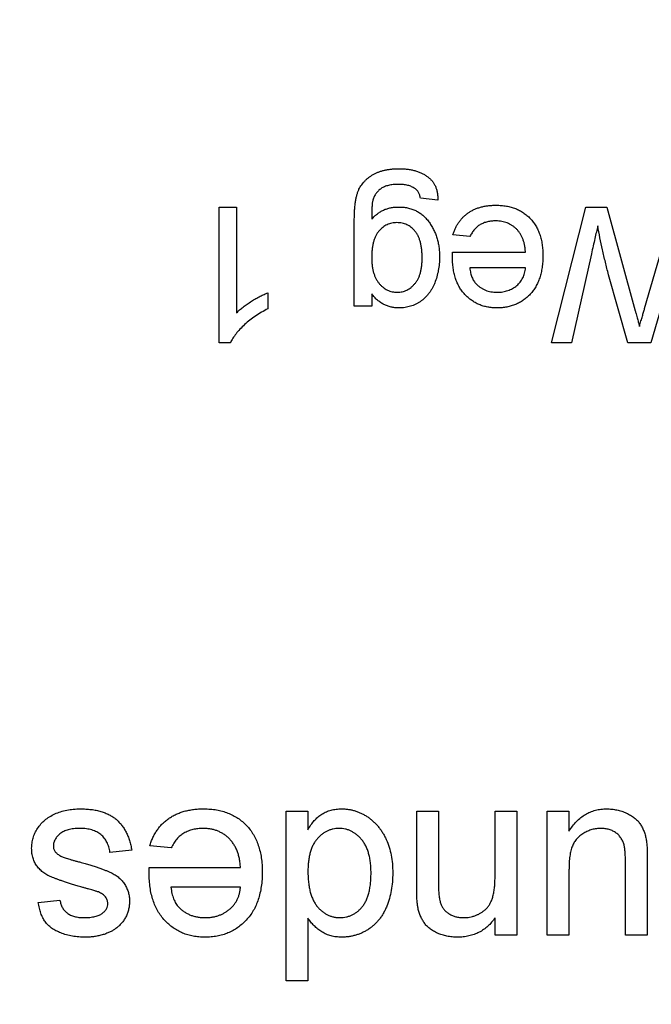
# Model space of a CAD drawing. Extents: x 2 to 278, y 1 to 215.
# Drawn here: x 119 to 120, y 35 to 37 of the extents above; entities that cross this region are included whole.
import ezdxf

# ---------------------------------------------------------------- set-up
doc = ezdxf.new("R2010")
doc.units = 0
doc.layers.get('0').update_dxf_attribs({"linetype": 'CONTINUOUS'})
doc.styles.add('SLDTEXTSTYLE0', font='TXT', dxfattribs={"width": 0.75})
doc.dimstyles.new('SLDDIMSTYLE1', dxfattribs={"dimtxt": 2.116667, "dimasz": 3.175, "dimexe": 0, "dimexo": 0.0625, "dimgap": 0.529167, "dimtad": 0, "dimtih": 1, "dimtoh": 1, "dimdec": 1, "dimlfac": 4, "dimrnd": 1e-09, "dimzin": 12, "dimtxsty": 'SLDTEXTSTYLE0', "dimsah": 1, "dimcen": 0.09, "dimazin": 3, "dimtfac": 1, "dimtdec": 1, "dimtofl": 0, "dimtmove": 0, "dimatfit": 3, "dimtolj": 1, "dimtzin": 12})

# ---------------------------------------------------------------- blocks, each defined once
blk = doc.blocks.new('_D_6')
at = {"color": 7, "linetype": 'CONTINUOUS'}
for p, q in [((88.3973, 64.2835), (88.3973, 79.2028)), ((121.2586, 30.4697), (121.2586, 79.2028)), ((88.3973, 77.4248), (96.6749, 77.4248)), ((100.9494, 77.4248), (100.3056, 77.4248)), ((100.3056, 77.4248), (100.3056, 74.0617)), ((108.7066, 77.4248), (109.3504, 77.4248)), ((109.3504, 77.4248), (109.3504, 74.0617)), ((121.2586, 77.4248), (112.981, 77.4248)), ((100.3056, 74.0617), (100.9494, 74.0617)), ((109.3504, 74.0617), (108.7066, 74.0617))]:
    blk.add_line(p, q, dxfattribs=at)
for points in [[(88.3973, 77.4248), (91.5723, 76.9168), (91.5723, 77.9328)], [(121.2586, 77.4248), (118.0836, 77.9328), (118.0836, 76.9168)]]:
    blk.add_solid(points, dxfattribs=at)
at = {"color": 7, "linetype": 'CONTINUOUS', "char_height": 2.11667, "attachment_point": 1, "style": 'SLDTEXTSTYLE0'}
for s, insert in [('131.4mm', (98.6642, 80.5826)), ('5.18in', (100.9494, 76.7902))]:
    blk.add_mtext(s, dxfattribs=dict(at, insert=insert))

msp = doc.modelspace()

# ---------------------------------------------------------------- linework, layer by layer
at = {"color": 7, "linetype": 'CONTINUOUS'}
for p, q in [((119.3873, 36.8329), (119.3544, 36.8362)), ((118.9737, 36.8197), (119.0066, 36.8197)), ((118.9737, 36.5629), (118.9737, 36.8197)), ((119.0066, 36.8197), (119.0066, 36.6196)), ((119.6026, 36.5629), (119.6673, 36.8197)), ((119.6673, 36.8197), (119.7071, 36.8197)), ((119.7071, 36.8197), (119.7608, 36.6235)), ((119.7786, 36.6276), (119.8342, 36.8197)), ((119.2293, 36.6321), (119.2293, 36.792)), ((119.4482, 36.7638), (119.4159, 36.7671)), ((119.4151, 36.7341), (119.5532, 36.7341)), ((119.6779, 36.7308), (119.64, 36.5629)), ((119.8413, 36.7382), (119.7905, 36.5629)), ((119.5532, 36.7045), (119.4478, 36.7045)), ((119.747, 36.5629), (119.7103, 36.6916)), ((119.0659, 36.6575), (119.0659, 36.6271)), ((119.2622, 36.6551), (119.2622, 36.6321)), ((119.2622, 36.6321), (119.2293, 36.6321)), ((118.9949, 36.5629), (118.9737, 36.5629)), ((119.64, 36.5629), (119.6026, 36.5629)), ((119.7905, 36.5629), (119.747, 36.5629)), ((119.1005, 35.3557), (119.1005, 35.6767)), ((119.1005, 35.6767), (119.1416, 35.6767)), ((119.1416, 35.6767), (119.1416, 35.6413)), ((119.3474, 35.5332), (119.3474, 35.6767)), ((119.3474, 35.6767), (119.3886, 35.6767)), ((119.3886, 35.6767), (119.3886, 35.5367)), ((119.4956, 35.551), (119.4956, 35.6767)), ((119.4956, 35.6767), (119.5367, 35.6767)), ((119.5367, 35.6767), (119.5367, 35.4421)), ((119.5944, 35.4421), (119.5944, 35.6767)), ((119.5944, 35.6767), (119.6355, 35.6767)), ((119.6355, 35.6767), (119.6355, 35.6384)), ((118.8828, 35.6068), (118.8424, 35.6109)), ((118.8082, 35.6027), (118.7671, 35.5985)), ((119.7837, 35.5868), (119.7837, 35.4421)), ((118.8414, 35.5697), (119.014, 35.5697)), ((119.7425, 35.4421), (119.7425, 35.5697)), ((119.6355, 35.5654), (119.6355, 35.4421)), ((119.014, 35.5327), (118.8823, 35.5327)), ((118.6312, 35.5039), (118.6724, 35.508)), ((119.1416, 35.4743), (119.1416, 35.3557)), ((119.4956, 35.4421), (119.4956, 35.4749)), ((119.5367, 35.4421), (119.4956, 35.4421)), ((119.6355, 35.4421), (119.5944, 35.4421)), ((119.7837, 35.4421), (119.7425, 35.4421)), ((119.1416, 35.3557), (119.1005, 35.3557))]:
    msp.add_line(p, q, dxfattribs=at)
for points, knots in [([(119.2293, 36.792), (119.2293, 36.7955), (119.2294, 36.8022), (119.2298, 36.8118), (119.2304, 36.8206), (119.2314, 36.8287), (119.2327, 36.836), (119.2341, 36.8425), (119.2359, 36.8482), (119.2381, 36.8532), (119.2405, 36.8577), (119.2432, 36.8618), (119.2462, 36.8658), (119.2496, 36.8695), (119.2533, 36.8729), (119.2573, 36.8761), (119.2616, 36.8791), (119.2663, 36.8818), (119.2712, 36.8843), (119.2765, 36.8864), (119.2819, 36.8882), (119.2877, 36.8896), (119.2938, 36.8908), (119.3002, 36.8916), (119.3068, 36.8921), (119.3113, 36.8922), (119.3136, 36.8922)], [0, 0, 0, 0, 0.068416, 0.131802, 0.190217, 0.243774, 0.292269, 0.336055, 0.37547, 0.41051, 0.443241, 0.476022, 0.508399, 0.540998, 0.574305, 0.608048, 0.642617, 0.677989, 0.714337, 0.751252, 0.789377, 0.828474, 0.869124, 0.911129, 0.954609, 1, 1, 1, 1]), ([(119.3136, 36.8922), (119.3163, 36.8922), (119.3216, 36.8921), (119.3293, 36.8913), (119.3367, 36.8903), (119.3437, 36.8886), (119.3502, 36.8866), (119.3564, 36.884), (119.3621, 36.881), (119.3675, 36.8776), (119.3723, 36.8736), (119.3765, 36.8692), (119.38, 36.8643), (119.3828, 36.8589), (119.385, 36.8531), (119.3865, 36.8468), (119.3873, 36.84), (119.3873, 36.8353), (119.3873, 36.8329)], [0, 0, 0, 0, 0.075524, 0.147989, 0.217125, 0.282957, 0.347039, 0.408535, 0.468604, 0.52772, 0.585111, 0.641564, 0.696724, 0.752942, 0.810101, 0.870022, 0.933086, 1, 1, 1, 1]), ([(119.3129, 36.8626), (119.3112, 36.8625), (119.3078, 36.8625), (119.303, 36.8621), (119.2984, 36.8616), (119.2941, 36.8606), (119.2901, 36.8596), (119.2865, 36.8582), (119.2831, 36.8567), (119.2791, 36.8542), (119.2747, 36.8506), (119.2702, 36.8454), (119.2667, 36.8394), (119.2652, 36.8351), (119.2644, 36.8328)], [0, 0, 0, 0, 0.083419, 0.162931, 0.236897, 0.307558, 0.374123, 0.437476, 0.497182, 0.554827, 0.665676, 0.775048, 0.884911, 1, 1, 1, 1]), ([(119.344, 36.8547), (119.342, 36.8559), (119.3377, 36.8585), (119.3303, 36.8608), (119.322, 36.8623), (119.316, 36.8625), (119.3129, 36.8626)], [0, 0, 0, 0, 0.217924, 0.453424, 0.711804, 1, 1, 1, 1]), ([(119.3544, 36.8362), (119.354, 36.8382), (119.3534, 36.842), (119.3511, 36.8471), (119.3481, 36.8516), (119.3454, 36.8537), (119.344, 36.8547)], [0, 0, 0, 0, 0.277674, 0.529716, 0.766261, 1, 1, 1, 1]), ([(119.2644, 36.8328), (119.2642, 36.832), (119.2638, 36.8302), (119.2634, 36.8271), (119.2629, 36.8235), (119.2627, 36.8193), (119.2624, 36.8145), (119.2622, 36.8091), (119.2622, 36.8031), (119.2622, 36.7989), (119.2622, 36.7967)], [0, 0, 0, 0, 0.069872, 0.154554, 0.254522, 0.371181, 0.504744, 0.653787, 0.818383, 1, 1, 1, 1]), ([(119.2622, 36.7967), (119.2639, 36.7985), (119.2672, 36.8022), (119.2728, 36.8068), (119.2786, 36.8109), (119.2847, 36.8141), (119.2912, 36.8166), (119.298, 36.8184), (119.3051, 36.8196), (119.3099, 36.8197), (119.3124, 36.8197)], [0, 0, 0, 0, 0.1314495, 0.2581821, 0.3808113, 0.5022966, 0.6234329, 0.745773, 0.8708244, 1, 1, 1, 1]), ([(119.3124, 36.8197), (119.3154, 36.8197), (119.3213, 36.8196), (119.3299, 36.8182), (119.338, 36.816), (119.3455, 36.813), (119.3526, 36.809), (119.359, 36.8042), (119.365, 36.7985), (119.3703, 36.792), (119.375, 36.7849), (119.3792, 36.7774), (119.3828, 36.7696), (119.3856, 36.7614), (119.3879, 36.7529), (119.3895, 36.744), (119.3905, 36.7348), (119.3906, 36.7285), (119.3906, 36.7253)], [0, 0, 0, 0, 0.065869, 0.128688, 0.189089, 0.247616, 0.305863, 0.364112, 0.423081, 0.484689, 0.546906, 0.609002, 0.671411, 0.734313, 0.798157, 0.863499, 0.930798, 1, 1, 1, 1]), ([(119.4159, 36.7671), (119.4166, 36.7692), (119.4179, 36.7735), (119.4205, 36.7796), (119.4234, 36.7854), (119.4269, 36.7907), (119.4306, 36.7957), (119.4348, 36.8004), (119.4395, 36.8046), (119.4445, 36.8085), (119.4499, 36.8119), (119.4556, 36.8149), (119.4617, 36.8174), (119.4682, 36.8195), (119.4751, 36.8211), (119.4823, 36.8222), (119.4898, 36.823), (119.495, 36.823), (119.4976, 36.823)], [0, 0, 0, 0, 0.063575, 0.125064, 0.184934, 0.244033, 0.302281, 0.360376, 0.418794, 0.477624, 0.537385, 0.597475, 0.659222, 0.722193, 0.787717, 0.855714, 0.926086, 1, 1, 1, 1]), ([(119.4976, 36.823), (119.501, 36.823), (119.5074, 36.8228), (119.5169, 36.8216), (119.5258, 36.8197), (119.5342, 36.8169), (119.542, 36.8134), (119.5493, 36.809), (119.5562, 36.8039), (119.5624, 36.798), (119.568, 36.7914), (119.5728, 36.7841), (119.577, 36.7763), (119.5803, 36.7677), (119.583, 36.7585), (119.5848, 36.7487), (119.586, 36.7383), (119.5861, 36.7312), (119.5861, 36.7275)], [0, 0, 0, 0, 0.067351, 0.131314, 0.193071, 0.252502, 0.310705, 0.36793, 0.425461, 0.483425, 0.542044, 0.60113, 0.66102, 0.722853, 0.787414, 0.854497, 0.925345, 1, 1, 1, 1]), ([(119.3101, 36.7901), (119.3084, 36.7901), (119.3051, 36.79), (119.3003, 36.7893), (119.2957, 36.7879), (119.2913, 36.7862), (119.2871, 36.784), (119.2832, 36.7812), (119.2794, 36.7779), (119.2759, 36.7742), (119.2726, 36.7699), (119.2698, 36.765), (119.2675, 36.7595), (119.2655, 36.7535), (119.2641, 36.747), (119.263, 36.7398), (119.2623, 36.7322), (119.2622, 36.7269), (119.2622, 36.7241)], [0, 0, 0, 0, 0.054408, 0.107089, 0.158334, 0.209615, 0.260985, 0.313347, 0.366938, 0.423206, 0.481575, 0.5423, 0.607027, 0.675403, 0.748374, 0.826566, 0.910347, 1, 1, 1, 1]), ([(119.3577, 36.7231), (119.3577, 36.7259), (119.3576, 36.7313), (119.3569, 36.7392), (119.3559, 36.7465), (119.3544, 36.7532), (119.3526, 36.7593), (119.3502, 36.7648), (119.3475, 36.7697), (119.3442, 36.7741), (119.3407, 36.7778), (119.337, 36.7811), (119.333, 36.7839), (119.3289, 36.7862), (119.3245, 36.788), (119.3199, 36.7892), (119.315, 36.79), (119.3117, 36.7901), (119.3101, 36.7901)], [0, 0, 0, 0, 0.09102, 0.176216, 0.255231, 0.328591, 0.397205, 0.461826, 0.522184, 0.580111, 0.635464, 0.688546, 0.740727, 0.791871, 0.842151, 0.893295, 0.946109, 1, 1, 1, 1]), ([(119.4971, 36.7934), (119.4943, 36.7933), (119.489, 36.7931), (119.4812, 36.7919), (119.474, 36.7896), (119.4675, 36.7865), (119.4616, 36.7824), (119.4564, 36.7772), (119.4518, 36.7709), (119.4494, 36.7662), (119.4482, 36.7638)], [0, 0, 0, 0, 0.137039, 0.2654792, 0.3867576, 0.5038673, 0.6203205, 0.7397674, 0.8654537, 1, 1, 1, 1]), ([(119.5532, 36.7341), (119.553, 36.7365), (119.5526, 36.741), (119.5516, 36.7476), (119.5501, 36.7537), (119.5481, 36.7595), (119.5458, 36.7648), (119.5429, 36.7697), (119.5397, 36.7742), (119.536, 36.7782), (119.532, 36.7818), (119.5277, 36.7849), (119.5232, 36.7875), (119.5185, 36.7897), (119.5135, 36.7913), (119.5083, 36.7925), (119.5028, 36.7933), (119.499, 36.7934), (119.4971, 36.7934)], [0, 0, 0, 0, 0.076546, 0.149754, 0.218882, 0.285099, 0.348766, 0.410233, 0.470857, 0.530387, 0.589538, 0.646884, 0.704289, 0.761368, 0.81848, 0.876944, 0.937289, 1, 1, 1, 1]), ([(119.6899, 36.7838), (119.689, 36.78), (119.6872, 36.772), (119.6843, 36.7594), (119.6812, 36.7455), (119.6791, 36.7359), (119.6779, 36.7308)], [0, 0, 0, 0, 0.215533, 0.453567, 0.715534, 1, 1, 1, 1]), ([(119.7103, 36.6916), (119.7083, 36.6995), (119.7043, 36.7152), (119.699, 36.7386), (119.6941, 36.7613), (119.6912, 36.7764), (119.6899, 36.7838)], [0, 0, 0, 0, 0.260386, 0.513425, 0.759974, 1, 1, 1, 1]), ([(119.2622, 36.7241), (119.2622, 36.7215), (119.2623, 36.7164), (119.263, 36.7089), (119.2641, 36.702), (119.2656, 36.6956), (119.2677, 36.6897), (119.2701, 36.6843), (119.2729, 36.6793), (119.2763, 36.675), (119.28, 36.6711), (119.2838, 36.6677), (119.2878, 36.6648), (119.2919, 36.6624), (119.2963, 36.6606), (119.3009, 36.6593), (119.3057, 36.6586), (119.3089, 36.6585), (119.3105, 36.6584)], [0, 0, 0, 0, 0.086704, 0.16752, 0.243948, 0.316299, 0.384112, 0.448858, 0.510925, 0.57115, 0.629276, 0.685084, 0.738341, 0.790769, 0.842506, 0.893994, 0.946458, 1, 1, 1, 1]), ([(119.3105, 36.6584), (119.3121, 36.6585), (119.3153, 36.6585), (119.32, 36.6593), (119.3244, 36.6607), (119.3288, 36.6624), (119.3329, 36.6647), (119.3368, 36.6675), (119.3405, 36.6709), (119.3441, 36.6747), (119.3473, 36.679), (119.3501, 36.6839), (119.3525, 36.6892), (119.3544, 36.695), (119.3559, 36.7014), (119.3569, 36.7082), (119.3576, 36.7155), (119.3577, 36.7205), (119.3577, 36.7231)], [0, 0, 0, 0, 0.053954, 0.106252, 0.157585, 0.208995, 0.261605, 0.315043, 0.370641, 0.428633, 0.488816, 0.550952, 0.615609, 0.683217, 0.75565, 0.83226, 0.913421, 1, 1, 1, 1]), ([(119.3906, 36.7253), (119.3905, 36.721), (119.3903, 36.7123), (119.3885, 36.6997), (119.3857, 36.6876), (119.3824, 36.6779), (119.3791, 36.6705), (119.3765, 36.6653), (119.3735, 36.6605), (119.3703, 36.656), (119.3668, 36.6517), (119.3631, 36.6479), (119.3591, 36.6443), (119.3549, 36.6411), (119.3504, 36.6382), (119.3458, 36.6356), (119.3409, 36.6335), (119.3359, 36.6318), (119.3307, 36.6305), (119.3253, 36.6295), (119.3196, 36.6289), (119.3158, 36.6288), (119.3139, 36.6288)], [0, 0, 0, 0, 0.094874, 0.186815, 0.276165, 0.364682, 0.408123, 0.450019, 0.491076, 0.531089, 0.57045, 0.609095, 0.647527, 0.685964, 0.724423, 0.762513, 0.800633, 0.83919, 0.877957, 0.91762, 0.958342, 1, 1, 1, 1]), ([(119.4149, 36.7257), (119.4149, 36.7269), (119.415, 36.7297), (119.415, 36.7325), (119.4151, 36.7341)], [0, 0, 0, 0, 0.414608, 1, 1, 1, 1]), ([(119.4994, 36.6288), (119.4964, 36.6288), (119.4904, 36.629), (119.4817, 36.6302), (119.4734, 36.6321), (119.4655, 36.6349), (119.4581, 36.6386), (119.4511, 36.643), (119.4445, 36.6482), (119.4384, 36.6541), (119.4328, 36.6608), (119.428, 36.6682), (119.4239, 36.6762), (119.4206, 36.6848), (119.4181, 36.6942), (119.4163, 36.7041), (119.4151, 36.7147), (119.415, 36.722), (119.4149, 36.7257)], [0, 0, 0, 0, 0.062833, 0.122965, 0.181629, 0.238832, 0.295294, 0.352167, 0.409491, 0.468424, 0.528358, 0.588554, 0.650248, 0.713671, 0.780262, 0.849536, 0.922652, 1, 1, 1, 1]), ([(119.5861, 36.7275), (119.5861, 36.7237), (119.586, 36.7163), (119.5848, 36.7055), (119.5829, 36.6954), (119.5803, 36.6859), (119.5769, 36.6771), (119.5727, 36.6689), (119.5678, 36.6614), (119.5621, 36.6546), (119.5559, 36.6486), (119.5492, 36.6432), (119.5419, 36.6388), (119.5343, 36.6351), (119.5262, 36.6323), (119.5177, 36.6302), (119.5087, 36.629), (119.5025, 36.6289), (119.4994, 36.6288)], [0, 0, 0, 0, 0.077019, 0.149548, 0.218714, 0.284923, 0.348159, 0.409728, 0.469839, 0.529421, 0.588276, 0.64579, 0.702469, 0.75939, 0.816748, 0.875621, 0.936482, 1, 1, 1, 1]), ([(119.4478, 36.7045), (119.4481, 36.7029), (119.4485, 36.6997), (119.4493, 36.6951), (119.4504, 36.6908), (119.4518, 36.6868), (119.4535, 36.6832), (119.4554, 36.6798), (119.4575, 36.6768), (119.4591, 36.675), (119.4599, 36.6741)], [0, 0, 0, 0, 0.148165, 0.289694, 0.422377, 0.548462, 0.667394, 0.782966, 0.892721, 1, 1, 1, 1]), ([(119.4995, 36.6584), (119.5014, 36.6584), (119.5049, 36.6585), (119.5101, 36.6591), (119.5151, 36.6601), (119.5198, 36.6615), (119.5244, 36.6632), (119.5287, 36.6654), (119.5328, 36.668), (119.5366, 36.6709), (119.5402, 36.6742), (119.5434, 36.6777), (119.546, 36.6815), (119.5484, 36.6856), (119.5502, 36.6899), (119.5517, 36.6946), (119.5527, 36.6994), (119.553, 36.7028), (119.5532, 36.7045)], [0, 0, 0, 0, 0.068919, 0.134905, 0.199736, 0.262624, 0.324501, 0.385514, 0.447391, 0.509178, 0.570905, 0.630822, 0.690144, 0.749777, 0.809719, 0.870915, 0.934591, 1, 1, 1, 1]), ([(119.4599, 36.6741), (119.4612, 36.6729), (119.4638, 36.6704), (119.468, 36.6672), (119.4726, 36.6645), (119.4774, 36.6622), (119.4826, 36.6605), (119.488, 36.6593), (119.4937, 36.6586), (119.4976, 36.6585), (119.4995, 36.6584)], [0, 0, 0, 0, 0.123686, 0.244301, 0.364229, 0.486002, 0.608441, 0.73367, 0.863772, 1, 1, 1, 1]), ([(119.0066, 36.6196), (119.0085, 36.6214), (119.0125, 36.6252), (119.0191, 36.6306), (119.0266, 36.6361), (119.0347, 36.6413), (119.0429, 36.6462), (119.0509, 36.6507), (119.0585, 36.6544), (119.0635, 36.6565), (119.0659, 36.6575)], [0, 0, 0, 0, 0.11167, 0.232094, 0.362743, 0.502558, 0.641525, 0.771098, 0.890162, 1, 1, 1, 1]), ([(119.3139, 36.6288), (119.3114, 36.6288), (119.3063, 36.629), (119.2989, 36.6303), (119.2919, 36.6323), (119.2852, 36.6352), (119.2789, 36.6389), (119.2729, 36.6436), (119.2673, 36.6489), (119.2639, 36.653), (119.2622, 36.6551)], [0, 0, 0, 0, 0.127411, 0.251224, 0.371451, 0.491533, 0.613231, 0.736879, 0.86552, 1, 1, 1, 1]), ([(119.0659, 36.6271), (119.0618, 36.625), (119.0537, 36.6208), (119.0422, 36.6136), (119.0315, 36.6058), (119.0218, 36.5974), (119.013, 36.5888), (119.0056, 36.5801), (118.9995, 36.5716), (118.9964, 36.5657), (118.9949, 36.5629)], [0, 0, 0, 0, 0.142657, 0.281169, 0.416977, 0.550852, 0.678364, 0.795032, 0.901998, 1, 1, 1, 1]), ([(119.7608, 36.6235), (119.7613, 36.6216), (119.7624, 36.6179), (119.7637, 36.6127), (119.765, 36.6081), (119.7661, 36.6041), (119.767, 36.6007), (119.7678, 36.5979), (119.7683, 36.5957), (119.7687, 36.5945), (119.7689, 36.5939)], [0, 0, 0, 0, 0.19528, 0.370959, 0.526302, 0.66204, 0.776996, 0.871173, 0.945757, 1, 1, 1, 1]), ([(119.7689, 36.5939), (119.7698, 36.5973), (119.7716, 36.6037), (119.7743, 36.6126), (119.7765, 36.6205), (119.778, 36.6253), (119.7786, 36.6276)], [0, 0, 0, 0, 0.299433, 0.56578, 0.799637, 1, 1, 1, 1]), ([(118.6189, 35.6063), (118.619, 35.6096), (118.6193, 35.6161), (118.6215, 35.6258), (118.625, 35.6352), (118.63, 35.6441), (118.6362, 35.6525), (118.6438, 35.6598), (118.6527, 35.6662), (118.6627, 35.6715), (118.6737, 35.6758), (118.6854, 35.6786), (118.6979, 35.6806), (118.7064, 35.6808), (118.7108, 35.6809)], [0, 0, 0, 0, 0.074567, 0.148754, 0.223514, 0.301185, 0.379643, 0.459053, 0.54054, 0.62644, 0.715089, 0.806344, 0.900736, 1, 1, 1, 1]), ([(118.7108, 35.6809), (118.7144, 35.6808), (118.7214, 35.6807), (118.7315, 35.6798), (118.741, 35.6783), (118.7498, 35.6761), (118.758, 35.6733), (118.7655, 35.67), (118.7724, 35.666), (118.7786, 35.6613), (118.7842, 35.656), (118.7893, 35.6502), (118.7938, 35.6437), (118.7977, 35.6366), (118.8012, 35.629), (118.8041, 35.6208), (118.8065, 35.6119), (118.8077, 35.6058), (118.8082, 35.6027)], [0, 0, 0, 0, 0.077775, 0.150714, 0.219638, 0.284958, 0.346565, 0.40539, 0.462215, 0.517745, 0.572413, 0.628177, 0.684662, 0.742462, 0.802512, 0.865452, 0.93112, 1, 1, 1, 1]), ([(118.8424, 35.6109), (118.8433, 35.6136), (118.8449, 35.619), (118.8482, 35.6266), (118.8518, 35.6338), (118.8561, 35.6404), (118.8608, 35.6467), (118.866, 35.6526), (118.8719, 35.6578), (118.8781, 35.6627), (118.8849, 35.6669), (118.892, 35.6707), (118.8997, 35.6738), (118.9078, 35.6764), (118.9164, 35.6784), (118.9254, 35.6798), (118.9348, 35.6808), (118.9413, 35.6808), (118.9446, 35.6809)], [0, 0, 0, 0, 0.063575, 0.125064, 0.184934, 0.244033, 0.302281, 0.360376, 0.418794, 0.477624, 0.537385, 0.597475, 0.659222, 0.722193, 0.787717, 0.855714, 0.926086, 1, 1, 1, 1]), ([(118.9446, 35.6809), (118.9487, 35.6808), (118.9568, 35.6806), (118.9686, 35.6791), (118.9797, 35.6766), (118.9902, 35.6732), (119, 35.6688), (119.0092, 35.6633), (119.0177, 35.657), (119.0255, 35.6496), (119.0326, 35.6414), (119.0386, 35.6322), (119.0438, 35.6224), (119.0479, 35.6117), (119.0512, 35.6002), (119.0535, 35.588), (119.055, 35.575), (119.0551, 35.566), (119.0552, 35.5614)], [0, 0, 0, 0, 0.067351, 0.1313136, 0.1930715, 0.252502, 0.3107048, 0.3679301, 0.4254606, 0.4834248, 0.5420438, 0.6011297, 0.6610197, 0.7228533, 0.7874137, 0.854497, 0.9253448, 1, 1, 1, 1]), ([(119.1416, 35.6413), (119.1434, 35.6445), (119.1469, 35.6506), (119.1534, 35.6586), (119.1603, 35.6655), (119.1681, 35.6711), (119.1763, 35.6756), (119.1853, 35.6787), (119.1949, 35.6805), (119.2015, 35.6807), (119.2048, 35.6809)], [0, 0, 0, 0, 0.13792, 0.268236, 0.391909, 0.51124, 0.629694, 0.748331, 0.871431, 1, 1, 1, 1]), ([(119.2048, 35.6809), (119.2071, 35.6808), (119.2115, 35.6807), (119.2181, 35.68), (119.2245, 35.6789), (119.2308, 35.677), (119.237, 35.675), (119.243, 35.6723), (119.249, 35.6692), (119.2547, 35.6656), (119.2602, 35.6617), (119.2653, 35.6572), (119.2703, 35.6524), (119.2748, 35.6472), (119.279, 35.6417), (119.2829, 35.6358), (119.2865, 35.6295), (119.291, 35.6205), (119.2954, 35.6084), (119.2994, 35.5931), (119.3017, 35.5767), (119.302, 35.5654), (119.3021, 35.5596)], [0, 0, 0, 0, 0.038527, 0.076503, 0.114116, 0.151745, 0.189322, 0.226946, 0.265358, 0.304283, 0.343529, 0.382636, 0.421902, 0.461253, 0.501382, 0.542244, 0.584026, 0.626904, 0.714769, 0.80536, 0.900324, 1, 1, 1, 1]), ([(119.6355, 35.6384), (119.6378, 35.6418), (119.6421, 35.6483), (119.6495, 35.657), (119.6576, 35.6644), (119.6663, 35.6704), (119.6756, 35.6751), (119.6855, 35.6785), (119.696, 35.6805), (119.7032, 35.6808), (119.7068, 35.6809)], [0, 0, 0, 0, 0.139155, 0.269619, 0.394116, 0.514627, 0.632916, 0.752307, 0.873444, 1, 1, 1, 1]), ([(119.7068, 35.6809), (119.7101, 35.6808), (119.7166, 35.6806), (119.7261, 35.679), (119.7353, 35.6766), (119.744, 35.6731), (119.752, 35.669), (119.759, 35.6643), (119.7649, 35.659), (119.7698, 35.6532), (119.7736, 35.6467), (119.7769, 35.6396), (119.7796, 35.6319), (119.7808, 35.6265), (119.7814, 35.6237)], [0, 0, 0, 0, 0.095117, 0.188095, 0.279953, 0.371975, 0.460018, 0.54183, 0.61796, 0.69029, 0.76263, 0.837832, 0.916485, 1, 1, 1, 1]), ([(118.7104, 35.6438), (118.7083, 35.6438), (118.7043, 35.6438), (118.6985, 35.6432), (118.6931, 35.6425), (118.6882, 35.6414), (118.6837, 35.64), (118.6795, 35.6383), (118.6758, 35.6363), (118.6715, 35.6332), (118.667, 35.6289), (118.663, 35.6232), (118.6605, 35.617), (118.6602, 35.6126), (118.6601, 35.6104)], [0, 0, 0, 0, 0.091767, 0.17812, 0.258268, 0.333629, 0.403754, 0.469774, 0.533081, 0.592742, 0.704265, 0.806596, 0.902795, 1, 1, 1, 1]), ([(118.7671, 35.5985), (118.7664, 35.602), (118.7652, 35.6087), (118.7615, 35.6179), (118.7566, 35.6258), (118.7512, 35.6314), (118.7462, 35.635), (118.7421, 35.6374), (118.7376, 35.6393), (118.7329, 35.641), (118.7278, 35.6423), (118.7223, 35.6432), (118.7164, 35.6437), (118.7124, 35.6438), (118.7104, 35.6438)], [0, 0, 0, 0, 0.131369, 0.251594, 0.36595, 0.478715, 0.535812, 0.594067, 0.65438, 0.716919, 0.781895, 0.850582, 0.923419, 1, 1, 1, 1]), ([(118.9439, 35.6438), (118.9405, 35.6437), (118.9337, 35.6435), (118.924, 35.6419), (118.9151, 35.6391), (118.9069, 35.6352), (118.8995, 35.6301), (118.893, 35.6235), (118.8873, 35.6157), (118.8843, 35.6098), (118.8828, 35.6068)], [0, 0, 0, 0, 0.137039, 0.265479, 0.386758, 0.503867, 0.62032, 0.739767, 0.865454, 1, 1, 1, 1]), ([(119.014, 35.5697), (119.0138, 35.5726), (119.0133, 35.5783), (119.012, 35.5865), (119.0101, 35.5942), (119.0077, 35.6014), (119.0047, 35.6081), (119.0011, 35.6141), (118.9971, 35.6198), (118.9925, 35.6248), (118.9875, 35.6293), (118.9822, 35.6332), (118.9765, 35.6364), (118.9706, 35.6392), (118.9644, 35.6412), (118.9578, 35.6427), (118.951, 35.6436), (118.9463, 35.6438), (118.9439, 35.6438)], [0, 0, 0, 0, 0.076546, 0.149754, 0.218882, 0.285099, 0.348766, 0.410233, 0.470857, 0.530387, 0.589538, 0.646884, 0.704289, 0.761368, 0.81848, 0.876944, 0.937289, 1, 1, 1, 1]), ([(119.2007, 35.6438), (119.1986, 35.6438), (119.1947, 35.6436), (119.1888, 35.6427), (119.1832, 35.6411), (119.1778, 35.6389), (119.1727, 35.6361), (119.1678, 35.6326), (119.1632, 35.6285), (119.1587, 35.6238), (119.1546, 35.6185), (119.1512, 35.6124), (119.1482, 35.6057), (119.1458, 35.5984), (119.1439, 35.5904), (119.1426, 35.5817), (119.1417, 35.5724), (119.1417, 35.566), (119.1416, 35.5627)], [0, 0, 0, 0, 0.053699, 0.1056578, 0.1572963, 0.208463, 0.2597727, 0.3129572, 0.3675338, 0.4248359, 0.4842788, 0.5456264, 0.6104985, 0.6790487, 0.7516944, 0.829069, 0.9115493, 1, 1, 1, 1]), ([(119.261, 35.5596), (119.2609, 35.563), (119.2609, 35.5696), (119.26, 35.5792), (119.2586, 35.5882), (119.2566, 35.5964), (119.2542, 35.604), (119.2511, 35.611), (119.2474, 35.6173), (119.2432, 35.6229), (119.2386, 35.6278), (119.2338, 35.6321), (119.2288, 35.6357), (119.2236, 35.6386), (119.2181, 35.641), (119.2125, 35.6427), (119.2066, 35.6436), (119.2027, 35.6438), (119.2007, 35.6438)], [0, 0, 0, 0, 0.08818, 0.171101, 0.249124, 0.322141, 0.391043, 0.456061, 0.518437, 0.578646, 0.636308, 0.692064, 0.74485, 0.796223, 0.84689, 0.897232, 0.948365, 1, 1, 1, 1]), ([(119.6958, 35.6438), (119.693, 35.6437), (119.6873, 35.6435), (119.6789, 35.6418), (119.6709, 35.6389), (119.6632, 35.635), (119.6562, 35.6301), (119.6502, 35.6244), (119.6454, 35.6177), (119.6422, 35.6116), (119.6403, 35.6061), (119.639, 35.6016), (119.6379, 35.5966), (119.637, 35.5912), (119.6364, 35.5853), (119.6358, 35.5791), (119.6356, 35.5724), (119.6356, 35.5677), (119.6355, 35.5654)], [0, 0, 0, 0, 0.075371, 0.150336, 0.22529, 0.301976, 0.377673, 0.451003, 0.522791, 0.595655, 0.634396, 0.675869, 0.72079, 0.769302, 0.821454, 0.877467, 0.936757, 1, 1, 1, 1]), ([(119.7402, 35.6109), (119.7395, 35.6133), (119.7381, 35.6181), (119.7347, 35.6247), (119.7303, 35.6304), (119.725, 35.6353), (119.7187, 35.6391), (119.7116, 35.6419), (119.7039, 35.6435), (119.6986, 35.6437), (119.6958, 35.6438)], [0, 0, 0, 0, 0.127046, 0.247789, 0.366272, 0.486108, 0.607732, 0.73226, 0.861473, 1, 1, 1, 1]), ([(119.7814, 35.6237), (119.7818, 35.6215), (119.7826, 35.6165), (119.7832, 35.6081), (119.7837, 35.598), (119.7837, 35.5907), (119.7837, 35.5868)], [0, 0, 0, 0, 0.182726, 0.409284, 0.682193, 1, 1, 1, 1]), ([(118.714, 35.5326), (118.7109, 35.5335), (118.7051, 35.5352), (118.6966, 35.5379), (118.6888, 35.5404), (118.6815, 35.5428), (118.6748, 35.545), (118.6687, 35.5471), (118.6633, 35.5491), (118.6568, 35.5516), (118.6495, 35.5548), (118.6418, 35.5597), (118.635, 35.5654), (118.6292, 35.572), (118.6245, 35.5793), (118.6213, 35.5876), (118.6192, 35.5967), (118.619, 35.603), (118.6189, 35.6063)], [0, 0, 0, 0, 0.07225, 0.139527, 0.202771, 0.261048, 0.314366, 0.363657, 0.408002, 0.447871, 0.520682, 0.590301, 0.657073, 0.723052, 0.788462, 0.855539, 0.92534, 1, 1, 1, 1]), ([(118.6601, 35.6104), (118.6601, 35.6095), (118.6601, 35.6075), (118.6609, 35.6047), (118.662, 35.6021), (118.6636, 35.5996), (118.6656, 35.5973), (118.668, 35.5951), (118.6709, 35.5932), (118.673, 35.5921), (118.6741, 35.5915)], [0, 0, 0, 0, 0.118564, 0.232722, 0.344508, 0.460106, 0.582297, 0.709813, 0.850358, 1, 1, 1, 1]), ([(119.7425, 35.5697), (119.7425, 35.5722), (119.7425, 35.5769), (119.7424, 35.5836), (119.7422, 35.5896), (119.742, 35.5951), (119.7417, 35.5999), (119.7412, 35.6041), (119.7408, 35.6077), (119.7404, 35.6099), (119.7402, 35.6109)], [0, 0, 0, 0, 0.177577, 0.339578, 0.487627, 0.618617, 0.737253, 0.839084, 0.92699, 1, 1, 1, 1]), ([(118.6741, 35.5915), (118.6751, 35.5911), (118.6771, 35.5901), (118.6804, 35.5889), (118.6844, 35.5874), (118.6889, 35.5861), (118.694, 35.5845), (118.6997, 35.5828), (118.7061, 35.5812), (118.7105, 35.58), (118.7128, 35.5794)], [0, 0, 0, 0, 0.074603, 0.163017, 0.265923, 0.38388, 0.514906, 0.662046, 0.82448, 1, 1, 1, 1]), ([(118.7128, 35.5794), (118.7159, 35.5785), (118.722, 35.5768), (118.7306, 35.5741), (118.7387, 35.5716), (118.746, 35.5692), (118.7527, 35.5668), (118.7587, 35.5646), (118.7641, 35.5624), (118.7702, 35.5597), (118.777, 35.556), (118.7842, 35.5508), (118.7903, 35.5447), (118.7953, 35.5379), (118.7993, 35.5305), (118.802, 35.5227), (118.8038, 35.5145), (118.804, 35.5089), (118.8041, 35.5061)], [0, 0, 0, 0, 0.076628, 0.147662, 0.213108, 0.274086, 0.329662, 0.379691, 0.424849, 0.464978, 0.537305, 0.606082, 0.673011, 0.738866, 0.803961, 0.868614, 0.933388, 1, 1, 1, 1]), ([(118.8412, 35.5592), (118.8412, 35.5606), (118.8412, 35.5642), (118.8413, 35.5677), (118.8414, 35.5697)], [0, 0, 0, 0, 0.414608, 1, 1, 1, 1]), ([(118.9468, 35.438), (118.943, 35.4381), (118.9355, 35.4383), (118.9246, 35.4398), (118.9142, 35.4422), (118.9044, 35.4457), (118.8951, 35.4503), (118.8864, 35.4558), (118.8781, 35.4623), (118.8705, 35.4697), (118.8636, 35.478), (118.8575, 35.4873), (118.8524, 35.4973), (118.8483, 35.5081), (118.8451, 35.5198), (118.8428, 35.5322), (118.8414, 35.5454), (118.8412, 35.5545), (118.8412, 35.5592)], [0, 0, 0, 0, 0.062833, 0.122965, 0.181629, 0.238832, 0.295294, 0.352167, 0.409491, 0.468424, 0.528358, 0.588554, 0.650248, 0.713671, 0.780262, 0.849536, 0.922652, 1, 1, 1, 1]), ([(119.0552, 35.5614), (119.0551, 35.5567), (119.055, 35.5474), (119.0535, 35.534), (119.0511, 35.5213), (119.0479, 35.5095), (119.0436, 35.4984), (119.0384, 35.4882), (119.0323, 35.4788), (119.0252, 35.4703), (119.0173, 35.4628), (119.009, 35.4561), (119, 35.4505), (118.9904, 35.4459), (118.9803, 35.4424), (118.9696, 35.4398), (118.9584, 35.4383), (118.9507, 35.4381), (118.9468, 35.438)], [0, 0, 0, 0, 0.077019, 0.149548, 0.218714, 0.284923, 0.348159, 0.409728, 0.469839, 0.529421, 0.588276, 0.64579, 0.702469, 0.75939, 0.816748, 0.875621, 0.936482, 1, 1, 1, 1]), ([(119.1416, 35.5627), (119.1417, 35.559), (119.1417, 35.5519), (119.1426, 35.5417), (119.1439, 35.5323), (119.1458, 35.5236), (119.1483, 35.5156), (119.1514, 35.5084), (119.1549, 35.5019), (119.159, 35.4962), (119.1635, 35.4913), (119.1683, 35.4869), (119.1734, 35.4833), (119.1786, 35.4802), (119.1842, 35.4779), (119.19, 35.4763), (119.1961, 35.4752), (119.2002, 35.4751), (119.2023, 35.4751)], [0, 0, 0, 0, 0.091304, 0.176962, 0.256162, 0.330416, 0.400212, 0.464934, 0.526213, 0.584638, 0.640513, 0.694113, 0.74567, 0.796418, 0.846477, 0.896114, 0.947312, 1, 1, 1, 1]), ([(119.2023, 35.4751), (119.2044, 35.4751), (119.2084, 35.4753), (119.2143, 35.4762), (119.22, 35.4779), (119.2254, 35.48), (119.2305, 35.483), (119.2354, 35.4865), (119.24, 35.4907), (119.2444, 35.4955), (119.2483, 35.5009), (119.2517, 35.5072), (119.2546, 35.5141), (119.257, 35.5218), (119.2587, 35.5302), (119.2601, 35.5393), (119.2608, 35.5492), (119.2609, 35.556), (119.261, 35.5596)], [0, 0, 0, 0, 0.0528609, 0.1046567, 0.1549555, 0.2053096, 0.2558289, 0.3071818, 0.3610809, 0.4165497, 0.4746847, 0.5356176, 0.6001174, 0.6693636, 0.7437994, 0.8230118, 0.908289, 1, 1, 1, 1]), ([(119.3021, 35.5596), (119.302, 35.554), (119.3018, 35.5429), (119.2995, 35.5266), (119.296, 35.5112), (119.2918, 35.4989), (119.2877, 35.4897), (119.2843, 35.4832), (119.2806, 35.4771), (119.2764, 35.4715), (119.2719, 35.4663), (119.2671, 35.4614), (119.2619, 35.4571), (119.2563, 35.453), (119.2505, 35.4496), (119.2445, 35.4464), (119.2383, 35.4439), (119.232, 35.4418), (119.2255, 35.4401), (119.2188, 35.4389), (119.212, 35.4382), (119.2074, 35.4381), (119.205, 35.438)], [0, 0, 0, 0, 0.097129, 0.190237, 0.280388, 0.36862, 0.411729, 0.453657, 0.494259, 0.53396, 0.573313, 0.612303, 0.651179, 0.690151, 0.729237, 0.767708, 0.805598, 0.843958, 0.882296, 0.920731, 0.959905, 1, 1, 1, 1]), ([(119.4356, 35.4751), (119.4376, 35.4751), (119.4416, 35.4752), (119.4474, 35.4759), (119.453, 35.4773), (119.4584, 35.4789), (119.4636, 35.4812), (119.4686, 35.4839), (119.4734, 35.4871), (119.478, 35.4908), (119.4823, 35.4952), (119.4858, 35.5007), (119.4888, 35.5069), (119.4914, 35.514), (119.4932, 35.522), (119.4946, 35.5309), (119.4955, 35.5406), (119.4955, 35.5474), (119.4956, 35.551)], [0, 0, 0, 0, 0.0547404, 0.1074937, 0.1594322, 0.2105925, 0.2613976, 0.3124287, 0.36439, 0.4177304, 0.4724615, 0.530716, 0.5929053, 0.6602606, 0.7344875, 0.8157923, 0.9039718, 1, 1, 1, 1]), ([(118.7451, 35.5236), (118.7445, 35.5238), (118.7432, 35.5242), (118.7409, 35.5249), (118.738, 35.5258), (118.7344, 35.5268), (118.7302, 35.5281), (118.7254, 35.5294), (118.7199, 35.531), (118.716, 35.532), (118.714, 35.5326)], [0, 0, 0, 0, 0.0546, 0.127407, 0.222827, 0.336499, 0.472794, 0.627354, 0.804541, 1, 1, 1, 1]), ([(118.8823, 35.5327), (118.8826, 35.5307), (118.8831, 35.5267), (118.8842, 35.5209), (118.8856, 35.5155), (118.8873, 35.5106), (118.8894, 35.506), (118.8917, 35.5019), (118.8944, 35.4981), (118.8964, 35.4958), (118.8974, 35.4947)], [0, 0, 0, 0, 0.148165, 0.289694, 0.422377, 0.548462, 0.667394, 0.782966, 0.892721, 1, 1, 1, 1]), ([(118.947, 35.4751), (118.9492, 35.4751), (118.9536, 35.4752), (118.9601, 35.4759), (118.9663, 35.4771), (118.9723, 35.4789), (118.978, 35.4811), (118.9834, 35.4838), (118.9885, 35.487), (118.9933, 35.4907), (118.9977, 35.4948), (119.0017, 35.4991), (119.005, 35.504), (119.008, 35.509), (119.0103, 35.5145), (119.0121, 35.5203), (119.0134, 35.5264), (119.0138, 35.5306), (119.014, 35.5327)], [0, 0, 0, 0, 0.0689193, 0.1349048, 0.1997359, 0.2626236, 0.3245009, 0.3855136, 0.4473909, 0.5091778, 0.5709055, 0.6308224, 0.6901441, 0.7497768, 0.8097188, 0.8709146, 0.9345908, 1, 1, 1, 1]), ([(119.3495, 35.4947), (119.3494, 35.4958), (119.349, 35.4979), (119.3486, 35.5014), (119.3482, 35.5055), (119.3479, 35.51), (119.3477, 35.5151), (119.3475, 35.5207), (119.3475, 35.5268), (119.3474, 35.531), (119.3474, 35.5332)], [0, 0, 0, 0, 0.079515, 0.17013, 0.275678, 0.394386, 0.526238, 0.669757, 0.828207, 1, 1, 1, 1]), ([(119.3886, 35.5367), (119.3886, 35.5329), (119.3887, 35.526), (119.3895, 35.5163), (119.3908, 35.5081), (119.3928, 35.5012), (119.3955, 35.4953), (119.3991, 35.4902), (119.4036, 35.4857), (119.4089, 35.482), (119.4148, 35.4789), (119.4213, 35.4766), (119.4283, 35.4753), (119.4331, 35.4752), (119.4356, 35.4751)], [0, 0, 0, 0, 0.125547, 0.2341541, 0.3271291, 0.4054107, 0.4747873, 0.5436331, 0.6135142, 0.6863842, 0.7612373, 0.8376623, 0.9168919, 1, 1, 1, 1]), ([(118.7586, 35.5142), (118.7579, 35.5151), (118.7562, 35.517), (118.753, 35.5195), (118.7493, 35.5217), (118.7465, 35.5229), (118.7451, 35.5236)], [0, 0, 0, 0, 0.218325, 0.45431, 0.715433, 1, 1, 1, 1]), ([(118.763, 35.5019), (118.7629, 35.503), (118.7628, 35.5052), (118.7619, 35.5084), (118.7606, 35.5114), (118.7593, 35.5132), (118.7586, 35.5142)], [0, 0, 0, 0, 0.253034, 0.498993, 0.744328, 1, 1, 1, 1]), ([(118.7209, 35.438), (118.7166, 35.4381), (118.7082, 35.4383), (118.6961, 35.4398), (118.6847, 35.4423), (118.6743, 35.4457), (118.6649, 35.45), (118.6567, 35.455), (118.6498, 35.4608), (118.6442, 35.4674), (118.6397, 35.475), (118.6361, 35.4836), (118.6332, 35.4933), (118.6319, 35.5003), (118.6312, 35.5039)], [0, 0, 0, 0, 0.10445, 0.202794, 0.29589, 0.38505, 0.46846, 0.545405, 0.617212, 0.685359, 0.754551, 0.829684, 0.910999, 1, 1, 1, 1]), ([(118.6724, 35.508), (118.6729, 35.5055), (118.6738, 35.5007), (118.6767, 35.4941), (118.6808, 35.4884), (118.686, 35.4836), (118.6923, 35.4796), (118.6999, 35.477), (118.7085, 35.4753), (118.7146, 35.4751), (118.7179, 35.4751)], [0, 0, 0, 0, 0.121444, 0.235646, 0.346389, 0.458598, 0.576832, 0.702771, 0.843251, 1, 1, 1, 1]), ([(118.7179, 35.4751), (118.7198, 35.4751), (118.7236, 35.4751), (118.729, 35.4755), (118.734, 35.4762), (118.7386, 35.477), (118.7427, 35.4781), (118.7465, 35.4795), (118.7497, 35.4811), (118.7534, 35.4836), (118.7571, 35.487), (118.7605, 35.4916), (118.7626, 35.4966), (118.7628, 35.5001), (118.763, 35.5019)], [0, 0, 0, 0, 0.100169, 0.192847, 0.279388, 0.358822, 0.431987, 0.498837, 0.561835, 0.619828, 0.724953, 0.820265, 0.910183, 1, 1, 1, 1]), ([(118.8041, 35.5061), (118.804, 35.5035), (118.8039, 35.4984), (118.8025, 35.4909), (118.8004, 35.4837), (118.7974, 35.4768), (118.7936, 35.4703), (118.7891, 35.4645), (118.7841, 35.459), (118.7803, 35.456), (118.7783, 35.4545)], [0, 0, 0, 0, 0.129253, 0.255825, 0.380344, 0.506009, 0.631784, 0.754583, 0.877056, 1, 1, 1, 1]), ([(118.8974, 35.4947), (118.8991, 35.4932), (118.9022, 35.49), (118.9076, 35.486), (118.9133, 35.4827), (118.9193, 35.4798), (118.9258, 35.4777), (118.9325, 35.4762), (118.9396, 35.4753), (118.9445, 35.4751), (118.947, 35.4751)], [0, 0, 0, 0, 0.1236858, 0.2443007, 0.3642288, 0.4860022, 0.6084408, 0.7336696, 0.8637723, 1, 1, 1, 1]), ([(119.4241, 35.438), (119.4208, 35.4381), (119.4143, 35.4383), (119.4047, 35.4397), (119.3955, 35.4421), (119.3869, 35.4454), (119.379, 35.4495), (119.3719, 35.4541), (119.3661, 35.4595), (119.3612, 35.4654), (119.3573, 35.472), (119.354, 35.479), (119.3513, 35.4867), (119.3501, 35.492), (119.3495, 35.4947)], [0, 0, 0, 0, 0.09645, 0.190682, 0.281885, 0.372981, 0.460286, 0.541495, 0.618093, 0.691476, 0.764762, 0.840053, 0.91821, 1, 1, 1, 1]), ([(119.205, 35.438), (119.2017, 35.4381), (119.195, 35.4384), (119.1854, 35.4403), (119.1763, 35.4434), (119.168, 35.448), (119.1602, 35.4533), (119.1532, 35.4596), (119.1469, 35.4665), (119.1434, 35.4717), (119.1416, 35.4743)], [0, 0, 0, 0, 0.132544, 0.2596086, 0.3845777, 0.5085774, 0.6326801, 0.7544238, 0.8761034, 1, 1, 1, 1]), ([(119.4956, 35.4749), (119.4935, 35.472), (119.4893, 35.4662), (119.4821, 35.4586), (119.4741, 35.4523), (119.4655, 35.447), (119.4561, 35.443), (119.446, 35.4401), (119.4353, 35.4383), (119.4279, 35.4381), (119.4241, 35.438)], [0, 0, 0, 0, 0.128951, 0.252973, 0.373396, 0.492638, 0.612688, 0.736276, 0.865056, 1, 1, 1, 1]), ([(118.7783, 35.4545), (118.7767, 35.4534), (118.7733, 35.451), (118.7676, 35.4479), (118.7611, 35.4452), (118.7539, 35.4427), (118.7461, 35.4406), (118.7379, 35.4392), (118.7295, 35.4382), (118.7238, 35.4381), (118.7209, 35.438)], [0, 0, 0, 0, 0.0970254, 0.2032882, 0.3196566, 0.4473827, 0.5813611, 0.7181821, 0.8567902, 1, 1, 1, 1])]:
    msp.add_open_spline(points, degree=3, knots=knots, dxfattribs=at)

# ---------------------------------------------------------------- dimensions: what is measured, and where the dimension line sits
dim = msp.add_linear_dim(base=(88.3973, 77.4248), p1=(121.2586, 29.1997), p2=(88.3973, 63.0135), dimstyle='SLDDIMSTYLE1', dxfattribs=at)
dim.commit()
dim.dimension.update_dxf_attribs({"geometry": '_D_6', "text_midpoint": (104.828, 77.4248), "dimtype": 160})

doc.saveas('drawing.dxf')
